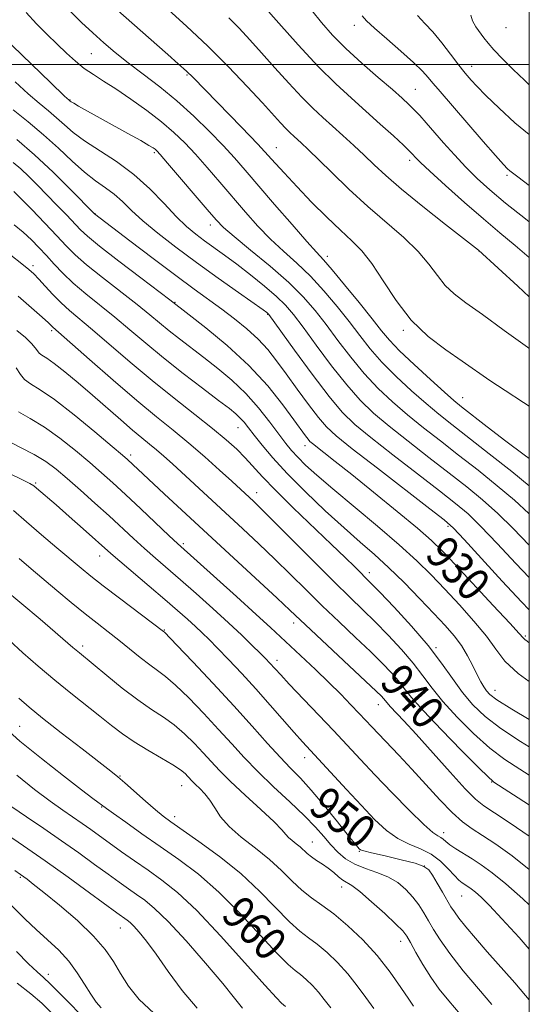
# Model space of a CAD drawing. Extents: x 2092300 to 2095200, y 297300 to 300200.
# Drawn here: x 2094876 to 2095000, y 298772 to 299011 of the extents above; entities that cross this region are included whole.
import ezdxf
from ezdxf.enums import TextEntityAlignment as Align

# ---------------------------------------------------------------- set-up
doc = ezdxf.new("R2010")
doc.units = 0
doc.header["$MEASUREMENT"] = 0
for name, color, linetype, lineweight in [('CONTOUR INDEX', 41, 'Continuous', 13), ('CONTOUR INDEX LABEL', 244, 'Continuous', 0), ('CONTOUR INTERMEDIATE', 44, 'Continuous', 0), ('GRID LINE', 7, 'Continuous', 0), ('SPOT ELEVATION DTM', 2, 'Continuous', 13)]:
    doc.layers.add(name, color=color, linetype=linetype, lineweight=lineweight)
doc.styles.add('Style-WORKING', font='WORKING.shx')

msp = doc.modelspace()

# ---------------------------------------------------------------- linework, layer by layer
at = {"layer": 'CONTOUR INDEX', "flags": 128}
for points, elevation in [([(2095000, 298953.209), (2094996.565, 298956.122), (2094992.878, 298959.176), (2094988.888, 298962.537), (2094984.274, 298966.564), (2094979.658, 298970.691), (2094975.895, 298974.119), (2094973.61, 298976.258), (2094972.493, 298977.365), (2094971.614, 298978.336), (2094970.904, 298979.043), (2094969.469, 298980.403), (2094967.037, 298982.667), (2094963.874, 298985.568), (2094960.382, 298988.716), (2094956.847, 298991.86), (2094953.093, 298995.319), (2094948.835, 298999.553), (2094943.98, 299004.758), (2094939.23, 299010.067), (2094935.483, 299014.348)], 910), ([(2095000, 298897.828), (2094995.779, 298901.242), (2094990.299, 298905.571), (2094981.22, 298912.658), (2094978.048, 298915.181), (2094974.954, 298917.764), (2094971.427, 298920.862), (2094967.721, 298924.31), (2094964.278, 298927.783), (2094961.407, 298931.05), (2094958.869, 298934.253), (2094956.288, 298937.626), (2094953.377, 298941.313), (2094950.2, 298945.097), (2094946.906, 298948.671), (2094943.625, 298951.825), (2094940.399, 298954.731), (2094937.248, 298957.659), (2094934.18, 298960.823), (2094931.143, 298964.219), (2094924.947, 298971.443), (2094921.877, 298974.993), (2094919.016, 298978.22), (2094916.429, 298980.99), (2094913.829, 298983.508), (2094910.841, 298986.064), (2094907.235, 298988.843), (2094903.37, 298991.623), (2094899.751, 298994.079), (2094896.76, 298995.991), (2094894.284, 298997.556), (2094892.089, 298999.077), (2094889.965, 299000.803), (2094887.8, 299002.768), (2094885.509, 299004.95), (2094883.043, 299007.331), (2094880.487, 299009.9), (2094877.964, 299012.644)], 920), ([(2095000, 298859.682), (2094999.454, 298860.092), (2094998.88, 298860.516), (2094998.482, 298860.906), (2094997.518, 298861.983), (2094995.248, 298864.483), (2094991.26, 298868.798), (2094982.078, 298878.643), (2094978.946, 298881.942), (2094976.277, 298884.537), (2094972.879, 298887.508), (2094967.951, 298891.605), (2094962.254, 298896.247), (2094956.938, 298900.524), (2094952.92, 298903.715), (2094947.392, 298908.048), (2094946.803, 298908.584), (2094946.349, 298909.116), (2094945.733, 298909.932), (2094942.912, 298913.822), (2094940.212, 298917.479), (2094936.565, 298922.015), (2094932.012, 298926.954), (2094926.745, 298931.815), (2094921.584, 298936.097), (2094917.503, 298939.294), (2094912.812, 298942.918), (2094905.794, 298948.248), (2094900.478, 298952.307), (2094895.812, 298955.93), (2094892.877, 298958.328), (2094891.141, 298959.93), (2094887.737, 298963.507), (2094885.419, 298965.922), (2094883.002, 298968.419), (2094880.724, 298970.749), (2094878.619, 298972.841), (2094876.677, 298974.67), (2094874.832, 298976.259)], 930), ([(2095000, 298820.347), (2094999.803, 298820.478), (2094991.431, 298825.939), (2094991.072, 298826.207), (2094990.074, 298827.143), (2094987.707, 298829.476), (2094983.585, 298833.604), (2094978.682, 298838.595), (2094974.313, 298843.187), (2094971.451, 298846.433), (2094969.689, 298848.65), (2094968.275, 298850.471), (2094966.564, 298852.445), (2094964.33, 298854.785), (2094961.453, 298857.621), (2094957.889, 298861.018), (2094953.895, 298864.793), (2094949.809, 298868.7), (2094945.889, 298872.538), (2094942.094, 298876.294), (2094938.308, 298880.001), (2094934.443, 298883.686), (2094930.52, 298887.351), (2094913.444, 298903.157), (2094911.385, 298905.014), (2094909.614, 298906.547), (2094907.926, 298907.932), (2094906.075, 298909.428), (2094903.803, 298911.317), (2094900.934, 298913.791), (2094894.092, 298919.767), (2094890.595, 298922.77), (2094887.401, 298925.435), (2094884.793, 298927.494), (2094882.972, 298928.777), (2094881.819, 298929.506), (2094881.138, 298930.002), (2094880.706, 298930.549), (2094880.212, 298931.29), (2094879.321, 298932.335), (2094877.791, 298933.759), (2094875.741, 298935.503)], 940), ([(2095000, 298773.066), (2094999.096, 298774.191), (2094996.469, 298777.242), (2094989.822, 298784.767), (2094986.929, 298788.097), (2094984.621, 298790.826), (2094982.929, 298792.919), (2094981.821, 298794.417), (2094981.01, 298795.688), (2094978.98, 298799.189), (2094977.68, 298801.392), (2094976.515, 298803.314), (2094975.6, 298804.611), (2094974.425, 298805.473), (2094972.327, 298806.223), (2094968.934, 298807.099), (2094965.044, 298808.006), (2094961.743, 298808.762), (2094959.844, 298809.242), (2094959.042, 298809.526), (2094958.757, 298809.748), (2094958.442, 298810.102), (2094957.683, 298811.018), (2094956.099, 298812.99), (2094953.477, 298816.277), (2094950.279, 298820.23), (2094947.133, 298823.965), (2094944.494, 298826.857), (2094942.116, 298829.299), (2094939.58, 298831.94), (2094936.526, 298835.313), (2094932.821, 298839.481), (2094928.39, 298844.396), (2094923.328, 298849.859), (2094918.394, 298855.088), (2094914.517, 298859.153), (2094911.511, 298862.257), (2094911.311, 298862.436), (2094900.607, 298870.544), (2094896.661, 298873.563), (2094893.713, 298875.873), (2094891.316, 298877.824), (2094885.415, 298882.77), (2094881.685, 298885.929), (2094878.053, 298889.054), (2094874.903, 298891.813)], 950), ([(2094951.844, 298771.18), (2094950.287, 298773.215), (2094948.9, 298774.965), (2094947.421, 298776.577), (2094945.905, 298778.018), (2094944.488, 298779.21), (2094943.184, 298780.217), (2094941.51, 298781.67), (2094938.862, 298784.344), (2094934.846, 298788.708), (2094929.907, 298794.021), (2094924.697, 298799.236), (2094919.743, 298803.548), (2094915.051, 298807.106), (2094910.501, 298810.298), (2094906.07, 298813.39), (2094902.134, 298816.161), (2094899.166, 298818.266), (2094897.472, 298819.483), (2094894.193, 298821.954), (2094891.437, 298824.051), (2094887.019, 298827.44), (2094881.696, 298831.618), (2094876.49, 298835.889), (2094872.202, 298839.703)], 960), ([(2094896.182, 298771.137), (2094894.991, 298772.55), (2094893.64, 298774.445), (2094892.128, 298776.888), (2094890.384, 298779.662), (2094888.315, 298782.477), (2094885.874, 298785.113), (2094883.187, 298787.623), (2094880.422, 298790.127), (2094877.729, 298792.699), (2094872.826, 298797.575)], 970)]:
    msp.add_lwpolyline(points, dxfattribs=dict(at, elevation=elevation))
at = {"layer": 'CONTOUR INTERMEDIATE', "flags": 128}
for points, elevation in [([(2095000, 298931.071), (2094999.525, 298931.417), (2094993.9, 298935.518), (2094988.627, 298939.324), (2094984.635, 298942.163), (2094981.769, 298944.339), (2094979.604, 298946.405), (2094977.713, 298948.808), (2094975.672, 298951.585), (2094973.058, 298954.666), (2094969.568, 298958.005), (2094960.847, 298965.576), (2094956.26, 298969.8), (2094952.041, 298973.859), (2094946.287, 298979.486), (2094944.799, 298980.897), (2094942.882, 298982.628), (2094941.975, 298983.466), (2094940.959, 298984.479), (2094939.7, 298985.833), (2094935.288, 298990.692), (2094931.607, 298994.678), (2094927.093, 298999.418), (2094922.074, 299004.443), (2094916.909, 299009.317), (2094908.027, 299017.428)], 914), ([(2095000, 298917.097), (2094998.606, 298918.01), (2094994.12, 298920.91), (2094990.45, 298923.373), (2094983.729, 298928.022), (2094979.75, 298930.749), (2094975.487, 298934.022), (2094971.357, 298938.008), (2094967.697, 298942.723), (2094964.53, 298947.562), (2094961.798, 298951.768), (2094959.391, 298954.832), (2094956.993, 298957.256), (2094954.233, 298959.79), (2094950.875, 298962.991), (2094947.212, 298966.634), (2094943.671, 298970.301), (2094940.533, 298973.7), (2094937.504, 298977.048), (2094934.146, 298980.69), (2094930.204, 298984.811), (2094918.456, 298996.826), (2094916.833, 298998.403), (2094914.874, 299000.196), (2094912.346, 299002.435), (2094897.525, 299015.43)], 916), ([(2095000, 298904.436), (2094998.75, 298905.32), (2094994.333, 298908.625), (2094989.806, 298912.109), (2094983.577, 298916.978), (2094981.715, 298918.509), (2094979.426, 298920.511), (2094976.012, 298923.579), (2094972.08, 298927.191), (2094968.561, 298930.544), (2094966.095, 298933.107), (2094964.141, 298935.422), (2094961.864, 298938.302), (2094958.704, 298942.256), (2094955.199, 298946.571), (2094952.16, 298950.233), (2094950.107, 298952.593), (2094948.388, 298954.472), (2094946.06, 298957.056), (2094942.485, 298961.157), (2094938.252, 298966.08), (2094931.13, 298974.399), (2094928.514, 298977.376), (2094925.785, 298980.338), (2094922.464, 298983.772), (2094918.637, 298987.508), (2094914.531, 298991.209), (2094910.369, 298994.6), (2094906.363, 298997.655), (2094902.722, 299000.408), (2094899.584, 299002.911), (2094896.795, 299005.292), (2094894.129, 299007.694), (2094891.426, 299010.22), (2094888.79, 299012.804)], 918), ([(2095000, 298943.675), (2094997.222, 298946.202), (2094987.649, 298954.933), (2094979.703, 298961.196), (2094974.202, 298965.578), (2094969.025, 298969.801), (2094965.176, 298973.107), (2094962.355, 298975.696), (2094959.934, 298978.008), (2094957.415, 298980.385), (2094954.819, 298982.787), (2094952.295, 298985.073), (2094949.926, 298987.188), (2094947.521, 298989.409), (2094944.826, 298992.097), (2094941.682, 298995.476), (2094938.324, 298999.218), (2094935.085, 299002.855), (2094932.216, 299006.027), (2094929.62, 299008.79), (2094927.118, 299011.303)], 912), ([(2095000, 298961.802), (2094999.041, 298962.564), (2094994.256, 298966.405), (2094990.425, 298969.607), (2094987.335, 298972.39), (2094984.577, 298975.123), (2094981.84, 298978.062), (2094979.213, 298981.02), (2094974.98, 298985.873), (2094973.431, 298987.602), (2094972.103, 298989.021), (2094970.815, 298990.306), (2094969.187, 298991.806), (2094966.788, 298993.915), (2094963.369, 298996.879), (2094959.404, 299000.372), (2094955.545, 299003.921), (2094952.303, 299007.163), (2094949.617, 299010.166), (2094947.282, 299013.108)], 908), ([(2095000, 298970.641), (2094997.255, 298972.766), (2094995.259, 298974.24), (2094994.722, 298974.709), (2094993.72, 298975.764), (2094991.826, 298977.894), (2094988.818, 298981.352), (2094977.864, 298994.002), (2094976.614, 298995.485), (2094975.487, 298996.856), (2094974.073, 298998.431), (2094971.937, 299000.512), (2094968.852, 299003.255), (2094965.421, 299006.221), (2094962.452, 299008.828), (2094960.547, 299010.641), (2094959.481, 299011.835)], 906), ([(2095000, 298983.019), (2094996.515, 298985.891), (2094992.686, 298989.386), (2094989.489, 298992.493), (2094987.286, 298994.735), (2094985.913, 298996.211), (2094984.47, 298997.87), (2094983.775, 298998.731), (2094982.66, 299000.185), (2094980.911, 299002.501), (2094978.774, 299005.265), (2094976.612, 299007.896), (2094974.685, 299009.994), (2094972.861, 299011.896)], 904), ([(2095000, 298995.057), (2094998.832, 298996.174), (2094996.092, 298998.826), (2094993.531, 299001.356), (2094991.434, 299003.529), (2094989.986, 299005.19), (2094988.97, 299006.518), (2094987.074, 299009.154), (2094986.21, 299010.604), (2094985.81, 299012.004)], 902), ([(2095000, 298890.934), (2094999.874, 298891.059), (2094996.41, 298894.277), (2094992.232, 298897.819), (2094987.573, 298901.558), (2094982.858, 298905.241), (2094978.435, 298908.673), (2094974.328, 298911.896), (2094970.481, 298915.016), (2094966.842, 298918.145), (2094963.362, 298921.429), (2094959.996, 298925.021), (2094956.719, 298928.993), (2094953.596, 298933.084), (2094950.711, 298936.949), (2094948.05, 298940.37), (2094945.2, 298943.622), (2094941.652, 298947.109), (2094937.144, 298951.056), (2094932.41, 298954.99), (2094928.437, 298958.262), (2094925.874, 298960.49), (2094924.034, 298962.358), (2094921.897, 298964.82), (2094912.246, 298976.102), (2094910.471, 298978.153), (2094909.641, 298979.069), (2094909.242, 298979.435), (2094908.772, 298979.779), (2094907.776, 298980.398), (2094905.808, 298981.531), (2094902.632, 298983.307), (2094890.698, 298989.933), (2094889.533, 298990.598), (2094888.901, 298990.973), (2094888.624, 298991.153), (2094888.412, 298991.332), (2094887.303, 298992.361), (2094883.858, 298995.617), (2094869.958, 299008.962)], 922), ([(2095000, 298883.362), (2094996.06, 298887.428), (2094992.335, 298891.117), (2094988.686, 298894.396), (2094984.847, 298897.546), (2094980.545, 298900.905), (2094975.649, 298904.688), (2094970.607, 298908.611), (2094966.009, 298912.269), (2094962.256, 298915.428), (2094959.003, 298918.548), (2094955.713, 298922.259), (2094952.032, 298926.936), (2094948.324, 298931.915), (2094945.135, 298936.273), (2094942.807, 298939.359), (2094940.881, 298941.606), (2094938.692, 298943.718), (2094935.768, 298946.223), (2094932.394, 298948.949), (2094929.042, 298951.548), (2094926.089, 298953.754), (2094921.238, 298957.269), (2094919.101, 298958.874), (2094916.9, 298960.717), (2094914.401, 298963.116), (2094911.418, 298966.259), (2094907.958, 298969.819), (2094904.073, 298973.341), (2094899.884, 298976.455), (2094892.174, 298981.485), (2094889.411, 298983.544), (2094887.258, 298985.392), (2094885.36, 298987.1), (2094883.393, 298988.769), (2094881.157, 298990.623), (2094878.486, 298992.914), (2094875.292, 298995.794)], 924), ([(2095000, 298875.59), (2094996.755, 298878.987), (2094992.213, 298883.825), (2094988.261, 298887.958), (2094985.14, 298890.973), (2094982.121, 298893.533), (2094978.231, 298896.568), (2094972.864, 298900.702), (2094966.887, 298905.326), (2094961.537, 298909.522), (2094957.671, 298912.712), (2094954.644, 298915.667), (2094951.43, 298919.497), (2094947.344, 298924.879), (2094943.052, 298930.745), (2094936.825, 298939.379), (2094936.623, 298939.615), (2094936.378, 298939.809), (2094935.478, 298940.457), (2094929.491, 298944.678), (2094924.554, 298948.178), (2094919.263, 298951.99), (2094914.281, 298955.68), (2094909.888, 298959.078), (2094906.267, 298962.082), (2094903.506, 298964.619), (2094901.319, 298966.743), (2094899.329, 298968.537), (2094897.208, 298970.127), (2094894.841, 298971.794), (2094892.165, 298973.864), (2094889.136, 298976.556), (2094885.794, 298979.686), (2094882.196, 298982.966), (2094878.453, 298986.131), (2094874.877, 298989.003)], 926), ([(2095000, 298867.698), (2094998.144, 298869.617), (2094993.419, 298874.707), (2094984.186, 298884.798), (2094981.594, 298887.55), (2094979.395, 298889.52), (2094975.917, 298892.232), (2094963.167, 298902.041), (2094957.064, 298906.775), (2094953.149, 298909.907), (2094950.788, 298912.084), (2094948.845, 298914.369), (2094946.439, 298917.545), (2094943.709, 298921.281), (2094941.049, 298924.971), (2094938.735, 298928.143), (2094936.573, 298930.879), (2094934.25, 298933.398), (2094931.538, 298935.876), (2094928.535, 298938.312), (2094925.424, 298940.662), (2094918.72, 298945.54), (2094914.281, 298948.813), (2094908.766, 298952.96), (2094903.113, 298957.253), (2094894.582, 298963.784), (2094888.743, 298969.702), (2094884.53, 298973.853), (2094880.005, 298978.101), (2094875.754, 298981.788)], 928), ([(2095000, 298850.325), (2094997.284, 298852.272), (2094994.102, 298855.283), (2094991.865, 298858.163), (2094989.603, 298861.305), (2094986.588, 298864.971), (2094983.056, 298868.909), (2094979.481, 298872.735), (2094976.163, 298876.207), (2094972.689, 298879.64), (2094968.466, 298883.489), (2094963.161, 298888.022), (2094952.32, 298897.046), (2094948.463, 298900.367), (2094945.753, 298902.843), (2094943.831, 298904.747), (2094942.343, 298906.373), (2094940.939, 298908.096), (2094939.269, 298910.31), (2094937.062, 298913.273), (2094934.353, 298916.707), (2094931.254, 298920.196), (2094927.89, 298923.403), (2094924.434, 298926.291), (2094921.075, 298928.903), (2094915.163, 298933.433), (2094912.666, 298935.405), (2094907.979, 298939.284), (2094904.88, 298941.783), (2094896.469, 298948.343), (2094892.617, 298951.443), (2094889.858, 298953.874), (2094887.711, 298956.021), (2094885.43, 298958.459), (2094882.507, 298961.549), (2094879.375, 298964.808), (2094876.704, 298967.539), (2094874.985, 298969.235)], 932), ([(2095000, 298841.137), (2094995.789, 298843.619), (2094992.165, 298845.889), (2094990.409, 298847.199), (2094989.595, 298848.092), (2094988.935, 298849.047), (2094988.214, 298850.278), (2094987.357, 298851.934), (2094986.3, 298854.092), (2094985.028, 298856.554), (2094983.536, 298859.052), (2094981.792, 298861.418), (2094979.637, 298863.896), (2094976.885, 298866.828), (2094973.448, 298870.418), (2094969.642, 298874.305), (2094965.879, 298877.99), (2094962.431, 298881.148), (2094958.993, 298884.157), (2094955.117, 298887.57), (2094950.538, 298891.755), (2094945.719, 298896.337), (2094941.304, 298900.757), (2094937.803, 298904.551), (2094935.181, 298907.648), (2094933.267, 298910.071), (2094931.884, 298911.87), (2094930.833, 298913.202), (2094929.908, 298914.249), (2094928.86, 298915.231), (2094927.263, 298916.516), (2094924.647, 298918.511), (2094920.739, 298921.475), (2094916.052, 298925.076), (2094911.29, 298928.839), (2094907.009, 298932.374), (2094903.147, 298935.649), (2094899.486, 298938.719), (2094892.461, 298944.38), (2094889.423, 298946.957), (2094886.903, 298949.354), (2094884.789, 298951.583), (2094882.907, 298953.661), (2094881.095, 298955.611), (2094879.251, 298957.474), (2094877.285, 298959.294), (2094875.109, 298961.134)], 934), ([(2095000, 298834.484), (2094997.905, 298835.754), (2094993.095, 298838.905), (2094989.277, 298841.84), (2094986.281, 298844.697), (2094983.761, 298847.692), (2094981.367, 298851.02), (2094978.728, 298854.779), (2094975.468, 298859.05), (2094971.415, 298863.77), (2094967.219, 298868.328), (2094963.736, 298871.976), (2094961.565, 298874.209), (2094957.664, 298878.112), (2094955.379, 298880.369), (2094952.051, 298883.59), (2094942.758, 298892.472), (2094938.43, 298896.728), (2094935.292, 298900.007), (2094931.137, 298904.605), (2094929.071, 298906.677), (2094926.514, 298908.975), (2094923.176, 298911.731), (2094918.878, 298915.111), (2094913.875, 298919.025), (2094908.527, 298923.319), (2094903.199, 298927.793), (2094894.092, 298935.655), (2094888.524, 298940.333), (2094886.471, 298942.19), (2094884.476, 298944.219), (2094882.614, 298946.247), (2094881.055, 298947.971), (2094879.858, 298949.214), (2094878.642, 298950.301), (2094876.919, 298951.679), (2094874.281, 298953.734)], 936), ([(2095000, 298827.58), (2094997.672, 298829.025), (2094994.058, 298831.404), (2094990.401, 298834.191), (2094986.431, 298837.722), (2094982.481, 298841.646), (2094979.037, 298845.44), (2094976.409, 298848.726), (2094974.209, 298851.715), (2094971.872, 298854.76), (2094968.989, 298858.107), (2094965.774, 298861.557), (2094962.595, 298864.798), (2094959.657, 298867.685), (2094956.527, 298870.718), (2094952.608, 298874.564), (2094947.587, 298879.587), (2094937.758, 298889.499), (2094934.845, 298892.402), (2094933.196, 298894.004), (2094927.883, 298898.912), (2094924.908, 298901.625), (2094921.285, 298904.866), (2094917.444, 298908.181), (2094913.664, 298911.281), (2094909.621, 298914.541), (2094904.838, 298918.498), (2094899.114, 298923.42), (2094893.344, 298928.483), (2094884.487, 298936.303), (2094884.157, 298936.629), (2094883.424, 298937.322), (2094881.889, 298938.71), (2094879.313, 298940.983), (2094876.088, 298943.776)], 938), ([(2095000, 298812.807), (2094995.357, 298815.995), (2094991.555, 298818.482), (2094989.005, 298820.167), (2094986.975, 298821.795), (2094984.468, 298824.312), (2094980.798, 298828.324), (2094972.569, 298837.51), (2094969.595, 298840.75), (2094966.289, 298844.248), (2094965.516, 298845.121), (2094964.679, 298846.181), (2094964.139, 298846.782), (2094962.886, 298848.013), (2094960.312, 298850.443), (2094947.01, 298862.836), (2094941.914, 298867.642), (2094938.858, 298870.504), (2094911.455, 298895.876), (2094902.548, 298904.181), (2094901.333, 298905.232), (2094898.841, 298907.348), (2094894.651, 298910.877), (2094889.607, 298915.023), (2094884.867, 298918.706), (2094881.35, 298921.121), (2094879.007, 298922.569), (2094877.547, 298923.628), (2094876.606, 298924.818), (2094875.531, 298926.431)], 942), ([(2095000, 298804.727), (2094995.871, 298808.02), (2094991.851, 298810.898), (2094988.668, 298812.982), (2094986.126, 298814.623), (2094983.825, 298816.3), (2094981.314, 298818.53), (2094978.273, 298821.655), (2094974.896, 298825.337), (2094971.51, 298829.068), (2094968.4, 298832.415), (2094961.799, 298839.343), (2094958.751, 298842.588), (2094956.742, 298844.698), (2094954.273, 298847.228), (2094951.373, 298850.105), (2094948.129, 298853.215), (2094937.202, 298863.466), (2094933.805, 298866.585), (2094928.957, 298870.978), (2094914.681, 298883.821), (2094912.695, 298885.679), (2094905.795, 298892.2), (2094902.088, 298895.675), (2094899.021, 298898.494), (2094896.293, 298900.926), (2094893.392, 298903.441), (2094889.947, 298906.356), (2094886.166, 298909.379), (2094882.402, 298912.064), (2094878.976, 298914.1), (2094876.1, 298915.711)], 944), ([(2095000, 298796.121), (2094998.415, 298797.598), (2094994.287, 298801.251), (2094990.982, 298803.93), (2094988.36, 298805.821), (2094986.125, 298807.273), (2094982.222, 298809.732), (2094980.764, 298810.714), (2094979.767, 298811.485), (2094979.09, 298812.062), (2094978.535, 298812.477), (2094977.86, 298812.856), (2094976.644, 298813.714), (2094974.42, 298815.66), (2094970.929, 298819.066), (2094966.727, 298823.342), (2094962.578, 298827.661), (2094959.038, 298831.409), (2094952.484, 298838.413), (2094941.777, 298849.715), (2094939.731, 298851.908), (2094937.032, 298854.879), (2094936.097, 298855.845), (2094934.751, 298857.188), (2094932.82, 298859.076), (2094930.254, 298861.532), (2094927.036, 298864.541), (2094923.226, 298868.026), (2094919.195, 298871.653), (2094915.388, 298875.022), (2094909.321, 298880.284), (2094906.692, 298882.599), (2094904.031, 298885.023), (2094898.086, 298890.509), (2094894.645, 298893.615), (2094891.148, 298896.722), (2094887.943, 298899.534), (2094885.243, 298901.835), (2094882.726, 298903.735), (2094879.936, 298905.422), (2094876.602, 298907.08), (2094873.194, 298908.853)], 946), ([(2095000, 298785.423), (2094997.514, 298788.23), (2094993.352, 298792.776), (2094990.317, 298795.968), (2094988.289, 298797.974), (2094986.917, 298799.209), (2094985.891, 298800.04), (2094985.077, 298800.627), (2094983.708, 298801.521), (2094982.906, 298802.164), (2094981.822, 298803.235), (2094980.332, 298804.857), (2094978.442, 298806.727), (2094976.186, 298808.433), (2094973.621, 298809.706), (2094970.872, 298810.826), (2094968.082, 298812.211), (2094965.335, 298814.21), (2094962.474, 298816.881), (2094959.284, 298820.213), (2094955.672, 298824.095), (2094944.966, 298835.699), (2094942.993, 298837.918), (2094937.155, 298844.617), (2094933.699, 298848.507), (2094930.254, 298852.268), (2094927.068, 298855.653), (2094924.383, 298858.444), (2094922.34, 298860.52), (2094920.684, 298862.142), (2094919.058, 298863.669), (2094917.138, 298865.421), (2094914.719, 298867.569), (2094911.631, 298870.244), (2094907.852, 298873.459), (2094900.688, 298879.518), (2094898.501, 298881.404), (2094891.821, 298887.36), (2094888.402, 298890.385), (2094885.258, 298893.148), (2094880.513, 298897.238), (2094879.84, 298897.781), (2094878.871, 298898.371), (2094876.968, 298899.335), (2094873.756, 298900.889)], 948), ([(2094990.896, 298771.929), (2094987.663, 298775.747), (2094984, 298780.173), (2094980.698, 298784.349), (2094978.351, 298787.62), (2094976.771, 298790.134), (2094975.576, 298792.239), (2094974.431, 298794.226), (2094973.194, 298796.159), (2094971.774, 298798.042), (2094970.085, 298799.861), (2094968.082, 298801.526), (2094965.731, 298802.926), (2094963.047, 298804.009), (2094960.263, 298804.955), (2094957.663, 298806), (2094955.457, 298807.331), (2094953.573, 298808.93), (2094951.863, 298810.726), (2094950.148, 298812.693), (2094948.124, 298814.972), (2094945.451, 298817.744), (2094941.942, 298821.103), (2094938.001, 298824.79), (2094934.184, 298828.456), (2094930.883, 298831.858), (2094927.845, 298835.177), (2094924.658, 298838.7), (2094921.06, 298842.57), (2094917.406, 298846.353), (2094914.204, 298849.472), (2094911.797, 298851.546), (2094909.87, 298852.974), (2094907.941, 298854.349), (2094905.646, 298856.127), (2094900.435, 298860.341), (2094897.861, 298862.372), (2094895.212, 298864.442), (2094892.278, 298866.773), (2094888.939, 298869.499), (2094885.44, 298872.406), (2094879.17, 298877.667), (2094876.299, 298880.13)], 952), ([(2094983.26, 298769.616), (2094980.487, 298772.824), (2094978.165, 298775.7), (2094976.108, 298778.572), (2094974.188, 298781.639), (2094972.5, 298784.588), (2094971.196, 298786.973), (2094970.299, 298788.542), (2094969.328, 298789.812), (2094967.673, 298791.488), (2094964.962, 298794.031), (2094961.769, 298796.912), (2094958.904, 298799.358), (2094956.973, 298800.809), (2094954.798, 298802.147), (2094953.761, 298802.958), (2094952.575, 298803.964), (2094951.25, 298805.024), (2094949.819, 298806.019), (2094948.404, 298806.939), (2094947.148, 298807.799), (2094946.147, 298808.614), (2094944.436, 298810.181), (2094943.465, 298810.961), (2094942.485, 298811.727), (2094941.646, 298812.46), (2094940.974, 298813.214), (2094939.992, 298814.341), (2094938.097, 298816.268), (2094934.932, 298819.234), (2094931.127, 298822.732), (2094927.558, 298826.069), (2094924.875, 298828.729), (2094922.825, 298830.914), (2094920.925, 298833.004), (2094918.792, 298835.28), (2094916.418, 298837.617), (2094913.892, 298839.791), (2094911.256, 298841.678), (2094908.376, 298843.567), (2094905.069, 298845.845), (2094901.29, 298848.733), (2094897.533, 298851.777), (2094890.911, 298857.261), (2094889.326, 298858.597), (2094881.348, 298865.448), (2094872.52, 298872.896)], 954), ([(2094971.889, 298771.561), (2094970.751, 298773.254), (2094968.852, 298776.129), (2094966.262, 298779.828), (2094963.122, 298783.828), (2094959.601, 298787.663), (2094955.994, 298791.091), (2094952.624, 298793.926), (2094949.727, 298796.084), (2094947.2, 298797.877), (2094944.849, 298799.717), (2094942.485, 298801.923), (2094939.921, 298804.444), (2094936.974, 298807.135), (2094933.579, 298809.863), (2094930.147, 298812.545), (2094927.21, 298815.111), (2094925.145, 298817.494), (2094923.72, 298819.643), (2094922.546, 298821.515), (2094921.327, 298823.074), (2094920.124, 298824.336), (2094919.088, 298825.327), (2094918.322, 298826.087), (2094917.193, 298827.308), (2094916.524, 298827.991), (2094915.43, 298828.882), (2094913.579, 298830.11), (2094910.79, 298831.749), (2094907.473, 298833.664), (2094904.19, 298835.668), (2094901.342, 298837.632), (2094898.7, 298839.662), (2094895.874, 298841.923), (2094888.861, 298847.483), (2094884.92, 298850.674), (2094880.932, 298854.016), (2094877.148, 298857.311), (2094873.833, 298860.336)], 956), ([(2094962.331, 298770.961), (2094960.348, 298773.655), (2094958.275, 298776.522), (2094956.011, 298779.397), (2094953.511, 298782.12), (2094950.949, 298784.554), (2094948.556, 298786.568), (2094946.455, 298788.151), (2094944.355, 298789.774), (2094941.856, 298792.031), (2094934.679, 298799.393), (2094930.042, 298803.727), (2094924.902, 298807.891), (2094919.903, 298811.547), (2094913.106, 298816.254), (2094911.242, 298817.637), (2094909.387, 298819.176), (2094906.947, 298821.312), (2094901.922, 298825.769), (2094900.24, 298827.208), (2094898.522, 298828.576), (2094891.539, 298833.976), (2094886.519, 298837.881), (2094881.957, 298841.464), (2094878.706, 298844.095), (2094876.247, 298846.28)], 958), ([(2094940.86, 298771.481), (2094939.912, 298772.283), (2094938.665, 298773.567), (2094935.869, 298776.658), (2094931.057, 298782.081), (2094925.134, 298788.649), (2094919.352, 298794.746), (2094914.671, 298799.143), (2094910.902, 298802.169), (2094907.566, 298804.537), (2094904.293, 298806.823), (2094901.143, 298809.044), (2094893.647, 298814.41), (2094891.566, 298815.88), (2094886.893, 298819.119), (2094883.827, 298821.324), (2094880.042, 298824.163), (2094875.754, 298827.565)], 962), ([(2094930.412, 298771.063), (2094928.539, 298773.482), (2094925.655, 298777.092), (2094921.493, 298782.022), (2094916.758, 298787.399), (2094912.398, 298792.097), (2094909.127, 298795.281), (2094906.729, 298797.274), (2094904.755, 298798.688), (2094902.792, 298800.061), (2094900.58, 298801.631), (2094897.895, 298803.563), (2094894.579, 298805.967), (2094890.743, 298808.728), (2094886.562, 298811.679), (2094882.241, 298814.65), (2094878.1, 298817.463), (2094874.488, 298819.937)], 964), ([(2094919.42, 298771.111), (2094915.818, 298775.336), (2094912.455, 298779.958), (2094909.533, 298784.169), (2094907.206, 298787.337), (2094905.434, 298789.521), (2094904.128, 298790.956), (2094903.193, 298791.866), (2094902.508, 298792.436), (2094900.017, 298794.218), (2094893.369, 298799.062), (2094888.139, 298802.846), (2094882.57, 298806.806), (2094877.333, 298810.435), (2094869.033, 298816.092)], 966), ([(2094908.93, 298769.868), (2094905.394, 298773.153), (2094902.822, 298776.385), (2094900.865, 298779.465), (2094899.141, 298782.361), (2094897.143, 298785.297), (2094894.328, 298788.566), (2094890.403, 298792.306), (2094886.067, 298796.047), (2094882.267, 298799.163), (2094879.72, 298801.198), (2094878.223, 298802.353), (2094876.592, 298803.531), (2094875.275, 298804.508)], 968), ([(2094902.676, 298757.65), (2094888.551, 298772.217), (2094886, 298774.815), (2094883.808, 298776.986), (2094882.164, 298778.519), (2094880.625, 298779.919), (2094878.592, 298781.864), (2094875.629, 298784.839)], 972), ([(2094884.091, 298770.035), (2094881.77, 298772.259), (2094879.086, 298774.571), (2094875.775, 298777.17)], 974)]:
    msp.add_lwpolyline(points, dxfattribs=dict(at, elevation=elevation))
at = {"layer": 'GRID LINE', "flags": 128}
for points in [[(2092500, 297500), (2095000, 297500), (2095000, 300000), (2092500, 300000), (2092500, 297500)], [(2092500, 299000), (2095000, 299000)]]:
    msp.add_lwpolyline(points, dxfattribs=at)
at = {"layer": 'SPOT ELEVATION DTM'}
for p in [(2094957.6, 299009.54, 906.54), (2094994.31, 299008.95, 900.7), (2094893.83, 299002.6, 918.97), (2094986, 298999.54, 903.4), (2094917.01, 298997.43, 916.17), (2094972.33, 298993.98, 907.1), (2094888.65, 298991.4, 921.92), (2094909.05, 298978.64, 922.24), (2094938.62, 298979.87, 915.21), (2094971, 298976.72, 910.41), (2094994.58, 298973.15, 906.26), (2094894.68, 298963.83, 927.96), (2094922.66, 298961.07, 922.56), (2094987.81, 298954.76, 912.01), (2094951.04, 298953.51, 917.53), (2094879.68, 298951.22, 935.6), (2094914.11, 298942.3, 929.9), (2094936.52, 298939.41, 926.1), (2094884.19, 298935.42, 938.3), (2094969.45, 298935.55, 916.25), (2094983.86, 298919.18, 917.21), (2094929.37, 298911.87, 934.8), (2094945.6, 298907.54, 930.6), (2094903.35, 298905.24, 941.6), (2094880.29, 298898.45, 947.8), (2094933.86, 298896.14, 937.4), (2094980.25, 298887.99, 928.3), (2094916.09, 298883.77, 943.7), (2094895.83, 298880.75, 948.7), (2094961.23, 298876.69, 935.5), (2094942.9, 298864.53, 942.5), (2094911.48, 298862.84, 949.9), (2094999.04, 298861.34, 929.8), (2094891.66, 298858.92, 953.6), (2094977.37, 298858.57, 935.8), (2094938.78, 298855.48, 945.5), (2094991.68, 298848.16, 933.3), (2094963.42, 298844.68, 942.7), (2094876.43, 298839.42, 959.1), (2094945.54, 298831.83, 948.6), (2094900.75, 298827.4, 957.9), (2094915.7, 298825.03, 956.8), (2094990.84, 298825.96, 940.1), (2094896.32, 298819.87, 960.1), (2094914.02, 298817.53, 957.5), (2094979.24, 298813.69, 945.4), (2094947.42, 298811.4, 953.2), (2094958.79, 298809.16, 950.1), (2094974.51, 298805.57, 950.2), (2094876.58, 298802.79, 968.2), (2094954.46, 298800.48, 954.6), (2094983.6, 298798.29, 948.9), (2094900.82, 298790.5, 966.8), (2094968.84, 298787.33, 954.6), (2094883.37, 298779.26, 971.5)]:
    msp.add_point(p, dxfattribs=at)

# ---------------------------------------------------------------- texts
at = {"layer": 'CONTOUR INDEX LABEL', "style": 'Style-WORKING', "width": 0.875}
for s, rotation, p in [('930', 313.4, (2094977.317, 298883.526, 930)), ('940', 312, (2094966.389, 298852.629, 940)), ('950', 321.9, (2094948.579, 298822.248, 950)), ('960', 314.7, (2094927.808, 298796.122, 960))]:
    msp.add_text(s, height=8, rotation=rotation, dxfattribs=at).set_placement(p, align=Align.MIDDLE_LEFT)

doc.saveas('drawing.dxf')
